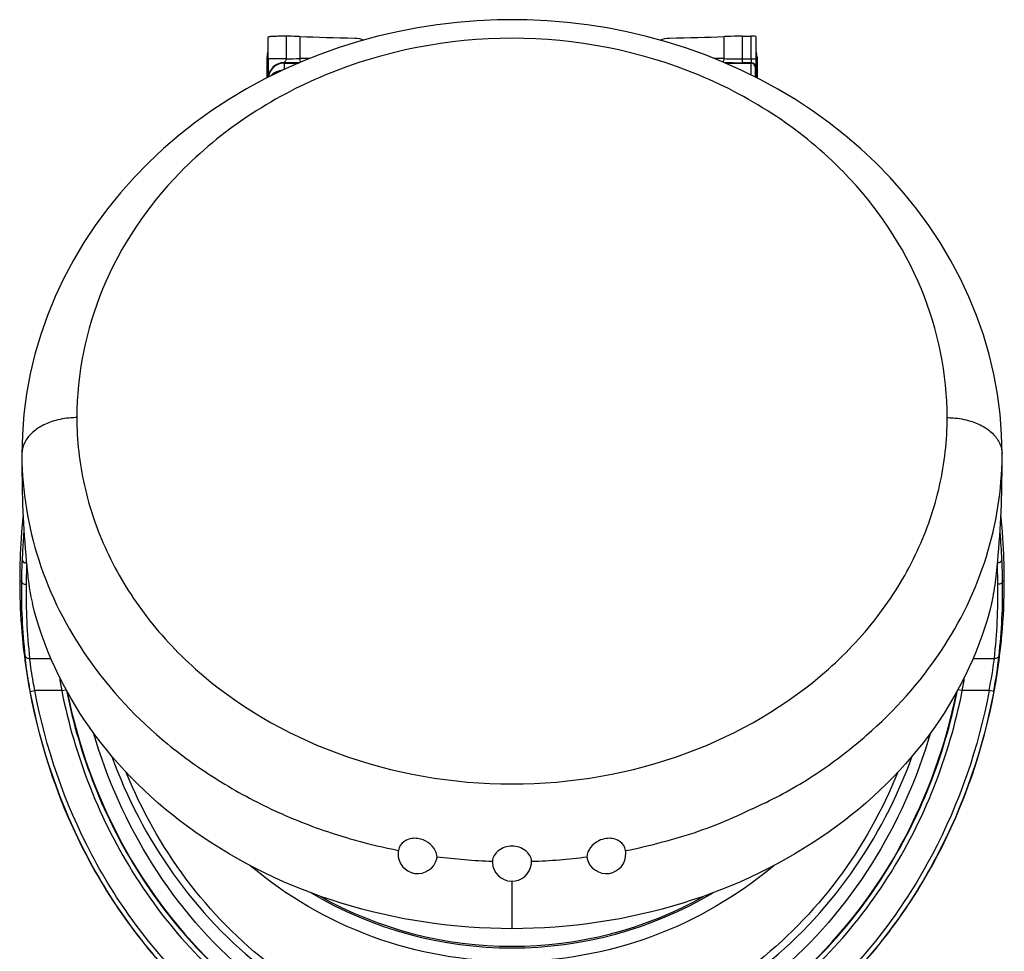
# Model space of a CAD drawing. Units: millimetres. Extents: x 0 to 420, y 0 to 297.
# Drawn here: x 111 to 121, y 82 to 92 of the extents above; entities that cross this region are included whole.
import ezdxf

# ---------------------------------------------------------------- set-up
doc = ezdxf.new("R2010")
doc.units = ezdxf.units.MM
doc.header["$LTSCALE"] = 23.1
doc.layers.get('0').update_dxf_attribs({"linetype": 'CONTINUOUS'})

msp = doc.modelspace()

# ---------------------------------------------------------------- linework, layer by layer
at = {"color": 7, "linetype": 'CONTINUOUS'}
for p, q in [((113.285, 91.3812), (113.285, 91.6112)), ((118.3158, 91.6198), (118.4085, 91.6198)), ((118.4585, 91.6172), (118.4585, 91.3809)), ((113.272, 91.1776), (113.272, 91.401)), ((113.2814, 91.1823), (113.2814, 91.3304)), ((118.4626, 91.3302), (118.4626, 91.182)), ((118.472, 91.4007), (118.472, 91.1774)), ((110.6708, 87.1876), (110.6708, 87.1859)), ((110.6708, 87.1859), (110.6708, 87.1622)), ((110.6708, 87.1621), (110.672, 86.976)), ((121.0716, 86.9756), (121.0728, 87.1616)), ((121.0728, 87.1617), (121.0729, 87.1855)), ((110.7541, 84.6729), (110.7557, 84.6646)), ((120.9878, 84.6642), (120.9903, 84.6775))]:
    msp.add_line(p, q, dxfattribs=at)
at = {"color": 9, "linetype": 'CONTINUOUS'}
for p, q in [((113.4752, 91.6199), (113.4752, 91.3812)), ((113.6219, 91.6168), (113.6219, 91.3823)), ((118.1221, 91.3821), (118.1222, 91.6166)), ((118.3158, 91.6198), (118.3158, 91.3392)), ((118.4085, 91.3809), (118.4085, 91.6198)), ((113.4752, 91.3812), (113.285, 91.3812)), ((113.4526, 91.3395), (113.4539, 91.3342)), ((113.4539, 91.3342), (113.6054, 91.3342)), ((113.7251, 91.3835), (113.6219, 91.3823)), ((118.1221, 91.3821), (118.0189, 91.3833)), ((118.1388, 91.334), (118.4068, 91.334)), ((118.3158, 91.3809), (118.4585, 91.3809)), ((118.4081, 91.3392), (118.3158, 91.3392)), ((118.4081, 91.3392), (118.4068, 91.334)), ((118.4568, 91.284), (118.4581, 91.2892)), ((112.3526, 90.1767), (112.3471, 90.171)), ((119.3968, 90.1708), (119.3913, 90.1764)), ((110.6907, 86.3526), (110.6941, 86.3523)), ((121.0529, 86.3521), (121.0496, 86.3519)), ((110.6476, 85.8344), (110.6658, 85.8344)), ((121.0959, 85.834), (121.0778, 85.834)), ((110.7534, 85.0161), (110.9785, 85.0161)), ((120.765, 85.0157), (120.9901, 85.0157)), ((110.7599, 84.6655), (110.8091, 84.6746)), ((111.0937, 84.6746), (110.8091, 84.6746)), ((111.0937, 84.6746), (111.14, 84.6837)), ((120.6498, 84.6742), (120.6035, 84.6834)), ((120.9344, 84.6742), (120.6498, 84.6742)), ((120.9836, 84.6651), (120.9344, 84.6742)), ((114.1968, 83.0895), (114.2012, 83.0883)), ((114.2012, 83.0883), (114.2089, 83.0861)), ((115.8717, 82.6507), (115.8716, 82.1462))]:
    msp.add_line(p, q, dxfattribs=at)
at = {"color": 7, "linetype": 'CONTINUOUS'}
for points in [[(115.872, 91.7956), (115.7156, 91.7936), (115.5032, 91.784), (115.2907, 91.7667), (115.0788, 91.7417), (114.8677, 91.7089), (114.6576, 91.6682), (114.4488, 91.6196), (114.2418, 91.5633), (114.0366, 91.4991), (113.8339, 91.4269), (113.634, 91.347), (113.437, 91.2592), (113.2434, 91.1635), (113.0537, 91.0601), (112.868, 90.9489), (112.6867, 90.83), (112.5104, 90.7034), (112.3392, 90.5691), (112.1736, 90.4271), (112.0141, 90.2776), (111.8615, 90.1211), (111.7164, 89.958), (111.5789, 89.7883), (111.4499, 89.6126), (111.3295, 89.4313), (111.2182, 89.2445), (111.1164, 89.0528), (111.0244, 88.8566), (110.9424, 88.6561), (110.8708, 88.4521), (110.8099, 88.2448), (110.7597, 88.0347), (110.7206, 87.8223), (110.6926, 87.6081), (110.676, 87.3924), (110.6708, 87.1859)], [(121.0729, 87.1855), (121.0678, 87.391), (121.0512, 87.6065), (121.0233, 87.8206), (120.9843, 88.0329), (120.9343, 88.243), (120.8734, 88.4501), (120.802, 88.6541), (120.7202, 88.8545), (120.6283, 89.0506), (120.5267, 89.2422), (120.4155, 89.429), (120.2954, 89.6103), (120.1665, 89.786), (120.0293, 89.9556), (119.8843, 90.1188), (119.7319, 90.2752), (119.5726, 90.4248), (119.4071, 90.5668), (119.2361, 90.7012), (119.06, 90.8278), (118.8789, 90.9469), (118.6933, 91.0581), (118.5038, 91.1616), (118.3104, 91.2574), (118.1136, 91.3453), (117.9138, 91.4254), (117.7112, 91.4976), (117.5062, 91.562), (117.2994, 91.6185), (117.0907, 91.6672), (116.8806, 91.708), (116.6696, 91.741), (116.4578, 91.7663), (116.2453, 91.7837), (116.033, 91.7934), (115.872, 91.7956)]]:
    msp.add_lwpolyline(points, dxfattribs=at)
for centre, radius, start, end in [((113.4387, 91.401), 0.1667, 160.68483, 179.9977), ((118.3053, 91.4008), 0.1667, 359.9977, 19.31057), ((121.5716, 87.046), 10.8998, 180.36799, 185.93478), ((110.1721, 87.0464), 10.8998, 354.0606, 359.62742), ((117.4642, 85.8326), 6.8166, 174.184, 178.06341), ((114.2793, 85.8327), 6.8166, 1.93215, 5.81133), ((117.4295, 85.8339), 6.7819, 178.06451, 179.99545), ((117.4774, 85.7357), 6.8123, 177.2518, 179.17003), ((114.2632, 85.7358), 6.8152, 0.82576, 2.74318), ((114.3144, 85.834), 6.7815, 359.99995, 1.93102), ((116.9952, 85.8342), 6.3476, 179.99782, 182.58852), ((117.024, 85.7419), 6.3589, 179.16686, 186.32066), ((114.7149, 85.7423), 6.3635, 353.67734, 0.8259), ((114.7196, 85.8349), 6.3763, 354.79288, 359.99154), ((117.0611, 85.8374), 6.4135, 182.59091, 187.13223), ((114.6697, 85.8389), 6.4264, 352.86511, 354.79806), ((117.066, 85.8375), 6.4184, 187.12759, 190.45416), ((115.9319, 85.6111), 5.1395, 349.39326, 353.63657), ((114.6372, 85.8464), 6.4596, 349.45502, 352.83484), ((114.6784, 85.8375), 6.4176, 349.58572, 352.86734), ((114.873, 82.9396), 0.2097, 161.72693, 177.39506), ((116.8703, 82.9395), 0.2097, 2.56053, 18.26757), ((114.8717, 82.9399), 0.2083, 177.44811, 345.52577), ((114.9869, 82.9099), 0.0893, 345.64774, 0.4877), ((115.8716, 82.859), 0.2083, 178.21489, 183.17613), ((115.8719, 82.859), 0.2081, 352.88519, 1.7528), ((116.7562, 82.9099), 0.089, 180.21501, 194.38927), ((116.8717, 82.9398), 0.2083, 194.4697, 2.50752), ((115.8717, 82.8591), 0.2083, 183.20524, 352.87834), ((115.8718, 86.1259), 4.1833, 239.34709, 300.65811), ((115.8718, 86.1259), 4.1667, 240.64334, 299.34058)]:
    msp.add_arc(centre, radius, start, end, dxfattribs=at)
at = {"color": 9, "linetype": 'CONTINUOUS'}
for centre, radius, start, end in [((113.4526, 91.1728), 0.1667, 90.00357, 175.85159), ((113.4539, 91.1676), 0.1667, 90.00171, 173.77004), ((113.434, 110.369), 19.0296, 270.05603, 270.55762), ((113.4494, 104.0522), 12.671, 270.11622, 270.77973), ((118.3135, 106.3069), 14.926, 269.26553, 270.00903), ((118.3145, 110.8849), 19.5457, 269.44451, 270.00396), ((118.4068, 91.284), 0.05, 0.0073, 89.99627), ((118.4081, 91.2892), 0.05, 0.0073, 89.99628), ((117.4543, 85.8354), 6.7834, 175.45465, 175.62742), ((114.2892, 85.8355), 6.7834, 4.36799, 4.54075), ((110.6961, 85.5682), 10.3862, 2.72441, 4.32842), ((117.4841, 85.7034), 6.769, 177.4492, 177.88499), ((114.2618, 85.7037), 6.7667, 2.1102, 2.54612), ((117.4749, 85.7039), 6.7598, 178.31213, 179.16488), ((117.4747, 85.7038), 6.7597, 177.88479, 178.31123), ((114.2627, 85.7037), 6.7658, 1.68409, 2.11014), ((114.2662, 85.7038), 6.7623, 0.8319, 1.68435), ((117.0357, 85.7105), 6.3206, 179.16696, 186.30765), ((114.7032, 85.7108), 6.3252, 353.69051, 0.82592), ((116.7369, 85.5342), 4.2847, 348.42203, 353.04933), ((117.8818, 85.8847), 6.8951, 188.88789, 190.10765), ((113.8666, 85.8841), 6.8903, 349.88717, 351.10678), ((115.8185, 88.8503), 5.9847, 254.39728, 258.90624), ((115.8823, 89.161), 6.3021, 262.65109, 268.00961), ((115.9047, 88.6369), 5.7779, 271.73815, 277.58322)]:
    msp.add_arc(centre, radius, start, end, dxfattribs=at)
at = {"color": 7, "linetype": 'CONTINUOUS'}
for centre, major_axis, ratio, start_param, end_param in [((113.2825, 91.3304), (0, 0.25), 0.0043634, 0.0523599, 1.5707963), ((115.0746, 91.7233), (2.5, -0.0001), 0.0524078, -2.1908378, -1.9271805), ((116.6695, 91.7233), (2.5, -0.0001), 0.0524078, -1.2144122, -0.9507549), ((118.4085, 91.6172), (0.05, 0), 0.0524078, 0.0043633, 1.5707963), ((118.4615, 91.3302), (0, 0.25), 0.0043634, -1.5707963, -0.0523599)]:
    msp.add_ellipse(centre, major_axis=major_axis, ratio=ratio, start_param=start_param, end_param=end_param, dxfattribs=at)
at = {"color": 9, "linetype": 'CONTINUOUS'}
for points, knots in [([(115.872, 91.5981), (115.1975, 91.5981), (113.8933, 91.3495), (112.7823, 90.6179), (112.3526, 90.1767)], [0, 0, 0, 0, 0.5226952, 1, 1, 1, 1]), ([(119.3913, 90.1764), (118.9616, 90.6176), (117.8507, 91.3493), (116.5465, 91.598), (115.872, 91.5981)], [0, 0, 0, 0, 0.4773048, 1, 1, 1, 1]), ([(113.285, 91.3812), (113.285, 91.36), (113.2851, 91.2944), (113.2851, 91.2288), (113.2856, 91.1843)], [0, 0, 0, 0, 0.3224856, 1, 1, 1, 1]), ([(113.4751, 91.3812), (113.4748, 91.3707), (113.4678, 91.3569), (113.4589, 91.3445), (113.4546, 91.3396), (113.4526, 91.3395)], [0, 0, 0, 0, 0.6476728, 0.8756364, 1, 1, 1, 1]), ([(113.4539, 91.3342), (113.4546, 91.3282), (113.4534, 91.3057), (113.4543, 91.2834), (113.4543, 91.2671)], [0, 0, 0, 0, 0.2699524, 1, 1, 1, 1]), ([(113.6337, 91.3468), (113.6318, 91.3488), (113.6245, 91.3592), (113.622, 91.3724), (113.6219, 91.3823)], [0, 0, 0, 0, 0.2168682, 1, 1, 1, 1]), ([(118.1222, 91.3821), (118.1221, 91.3786), (118.1211, 91.3661), (118.1166, 91.3532), (118.1103, 91.3466)], [0, 0, 0, 0, 0.2785005, 1, 1, 1, 1]), ([(118.4068, 91.334), (118.4061, 91.331), (118.407, 91.3197), (118.4058, 91.2956), (118.4061, 91.2574), (118.4059, 91.2274), (118.4058, 91.2103)], [0, 0, 0, 0, 0.0741852, 0.2727941, 0.5862111, 1, 1, 1, 1]), ([(118.4085, 91.3809), (118.4085, 91.3756), (118.4083, 91.3659), (118.4087, 91.353), (118.4077, 91.3447), (118.4086, 91.3402), (118.4081, 91.3392)], [0, 0, 0, 0, 0.378673, 0.7009546, 0.9188624, 1, 1, 1, 1]), ([(113.4308, 91.2562), (113.4191, 91.2549), (113.3762, 91.2467), (113.3352, 91.2234), (113.3146, 91.1988)], [0, 0, 0, 0, 0.2672769, 1, 1, 1, 1]), ([(118.4558, 91.1855), (118.4559, 91.1991), (118.4562, 91.223), (118.4559, 91.2535), (118.457, 91.2726), (118.4562, 91.2817), (118.4568, 91.284)], [0, 0, 0, 0, 0.4145662, 0.7276516, 0.9257948, 1, 1, 1, 1]), ([(112.3471, 90.171), (112.0032, 89.8166), (111.4506, 89.0023), (111.2541, 88.0356), (111.2541, 87.5716)], [0, 0, 0, 0, 0.5156172, 1, 1, 1, 1]), ([(120.4896, 87.5713), (120.4896, 88.0352), (120.2932, 89.0019), (119.7407, 89.8163), (119.3968, 90.1708)], [0, 0, 0, 0, 0.4843824, 1, 1, 1, 1]), ([(111.2541, 87.5716), (111.233, 87.5716), (111.15, 87.5686), (111.0674, 87.5539), (111.0082, 87.5357)], [0, 0, 0, 0, 0.2541925, 1, 1, 1, 1]), ([(111.2541, 87.5716), (111.2541, 87.3305), (111.3087, 86.8415), (111.552, 86.1335), (111.9542, 85.469), (112.7108, 84.6531), (114.0216, 83.8916), (115.2427, 83.6824), (115.8717, 83.6824)], [0, 0, 0, 0, 0.1085147, 0.219287, 0.3343795, 0.4554067, 0.7169612, 1, 1, 1, 1]), ([(115.8717, 83.6824), (116.5007, 83.6824), (117.7219, 83.8915), (119.0326, 84.6528), (119.7893, 85.4687), (120.1915, 86.1331), (120.435, 86.8411), (120.4896, 87.3301), (120.4896, 87.5713)], [0, 0, 0, 0, 0.2830388, 0.5445933, 0.6656205, 0.780713, 0.8914853, 1, 1, 1, 1]), ([(120.4896, 87.5713), (120.5107, 87.5713), (120.5937, 87.5683), (120.6763, 87.5535), (120.7355, 87.5353)], [0, 0, 0, 0, 0.2541925, 1, 1, 1, 1]), ([(111.0082, 87.5357), (110.9604, 87.521), (110.8718, 87.484), (110.762, 87.4024), (110.689, 87.3017), (110.671, 87.2243), (110.6708, 87.1876)], [0, 0, 0, 0, 0.2909004, 0.5532521, 0.7863053, 1, 1, 1, 1]), ([(120.7355, 87.5353), (120.7835, 87.5206), (120.8723, 87.4834), (120.9824, 87.4014), (121.0553, 87.3001), (121.0729, 87.2224), (121.0729, 87.1855)], [0, 0, 0, 0, 0.2910232, 0.5533573, 0.7863022, 1, 1, 1, 1]), ([(110.6708, 87.1622), (110.6733, 86.79), (110.7996, 86.0259), (111.3379, 84.9638), (112.0481, 84.2085), (112.7533, 83.7087), (113.1484, 83.494), (113.3558, 83.3982)], [0, 0, 0, 0, 0.2293187, 0.4683808, 0.7238179, 0.8592146, 1, 1, 1, 1]), ([(118.5686, 83.4874), (118.7634, 83.5835), (119.1361, 83.7974), (119.7891, 84.3033), (120.4546, 85.0392), (120.9533, 86.0679), (121.0704, 86.8028), (121.0728, 87.1617)], [0, 0, 0, 0, 0.1395933, 0.2750678, 0.5298657, 0.7693682, 1, 1, 1, 1]), ([(110.6909, 86.3525), (110.6889, 86.3265), (110.6819, 86.2298), (110.6764, 86.1331), (110.673, 86.0623)], [0, 0, 0, 0, 0.2695476, 1, 1, 1, 1]), ([(110.6729, 86.0623), (110.6728, 86.0537), (110.6872, 86.0346), (110.7078, 86.0297), (110.7194, 86.0288)], [0, 0, 0, 0, 0.4260893, 1, 1, 1, 1]), ([(121.0707, 86.0619), (121.0708, 86.0533), (121.0564, 86.0342), (121.0358, 86.0293), (121.0242, 86.0284)], [0, 0, 0, 0, 0.4260891, 1, 1, 1, 1]), ([(110.7038, 85.0419), (110.705, 85.0335), (110.7216, 85.0172), (110.7421, 85.0153), (110.7534, 85.0161)], [0, 0, 0, 0, 0.4263789, 1, 1, 1, 1]), ([(110.8091, 84.6746), (110.8029, 84.7051), (110.7811, 84.8183), (110.7635, 84.9324), (110.7534, 85.0161)], [0, 0, 0, 0, 0.269496, 1, 1, 1, 1]), ([(121.0397, 85.0415), (121.0385, 85.0331), (121.0219, 85.0168), (121.0014, 85.0149), (120.9901, 85.0157)], [0, 0, 0, 0, 0.426376, 1, 1, 1, 1]), ([(120.9836, 84.6651), (120.8701, 84.0551), (120.4616, 82.8613), (119.5127, 81.5961), (118.5332, 80.823), (117.7039, 80.3835), (116.8058, 80.1105), (115.8716, 80.0165), (114.9373, 80.1106), (114.0392, 80.3836), (113.2099, 80.8232), (112.2305, 81.5964), (111.2818, 82.8617), (110.8734, 84.0555), (110.7599, 84.6655)], [0, 0, 0, 0, 0.1248666, 0.2496525, 0.31225, 0.3748388, 0.4374216, 0.4999992, 0.5625772, 0.6251608, 0.6877502, 0.750348, 0.875134, 1, 1, 1, 1]), ([(120.9344, 84.6742), (120.822, 84.0699), (120.4174, 82.8871), (119.4781, 81.6331), (118.5081, 80.8667), (117.6868, 80.4307), (116.7971, 80.16), (115.8715, 80.0666), (114.946, 80.1601), (114.0564, 80.4309), (113.2351, 80.8669), (112.2652, 81.6334), (111.3259, 82.8874), (110.9215, 84.0703), (110.8091, 84.6746)], [0, 0, 0, 0, 0.1248729, 0.2496626, 0.3122584, 0.3748442, 0.4374245, 0.5000001, 0.5625758, 0.625156, 0.6877418, 0.7503374, 0.8751271, 1, 1, 1, 1]), ([(111.0937, 84.6746), (111.1626, 84.3244), (111.3638, 83.6346), (111.8526, 82.6749), (112.5164, 81.8263), (113.0683, 81.3636), (113.3652, 81.1658)], [0, 0, 0, 0, 0.2500535, 0.5000865, 0.7500678, 1, 1, 1, 1]), ([(111.1446, 84.6748), (111.2128, 84.3309), (111.4111, 83.6537), (111.89, 82.7109), (112.5395, 81.8758), (113.0793, 81.4189), (113.3698, 81.223)], [0, 0, 0, 0, 0.2500592, 0.50008, 0.7500624, 1, 1, 1, 1]), ([(111.1531, 84.6571), (111.2654, 84.1), (111.6555, 83.0118), (112.705, 81.6338), (114.16, 80.6796), (115.8715, 80.3328), (117.5829, 80.6795), (119.038, 81.6334), (120.0876, 83.0111), (120.4778, 84.0991), (120.5903, 84.6562)], [0, 0, 0, 0, 0.1251462, 0.250222, 0.3751802, 0.500019, 0.6248518, 0.7497973, 0.8748625, 1, 1, 1, 1]), ([(118.3734, 81.2228), (118.6639, 81.4187), (119.2037, 81.8755), (119.8532, 82.7105), (120.3323, 83.6532), (120.5306, 84.3303), (120.5988, 84.6742)], [0, 0, 0, 0, 0.2499372, 0.4999193, 0.7499402, 1, 1, 1, 1]), ([(118.378, 81.1656), (118.675, 81.3634), (119.2269, 81.826), (119.8907, 82.6746), (120.3796, 83.6342), (120.5809, 84.324), (120.6498, 84.6742)], [0, 0, 0, 0, 0.2499315, 0.499913, 0.7499463, 1, 1, 1, 1]), ([(120.3128, 84.2252), (120.1703, 83.7356), (119.7489, 82.7902), (118.74, 81.6119), (117.4064, 80.8078), (115.8716, 80.5185), (114.3369, 80.8079), (113.0033, 81.6121), (111.9945, 82.7905), (111.5731, 83.7359), (111.4307, 84.2255)], [0, 0, 0, 0, 0.1251342, 0.2501887, 0.3751405, 0.4999997, 0.6248588, 0.7498107, 0.8748655, 1, 1, 1, 1]), ([(111.6236, 83.9803), (111.7832, 83.5382), (112.2213, 82.6916), (113.2037, 81.6544), (114.4572, 80.9601), (115.8715, 80.7137), (117.2859, 80.9599), (118.5394, 81.6541), (119.522, 82.6913), (119.9601, 83.5378), (120.1198, 83.9799)], [0, 0, 0, 0, 0.1251089, 0.2501474, 0.3751029, 0.5, 0.624897, 0.7498526, 0.874891, 1, 1, 1, 1]), ([(115.7332, 80.8703), (115.3012, 80.8853), (114.4358, 81.057), (113.2869, 81.6994), (112.3685, 82.6392), (111.9414, 83.4045), (111.7781, 83.8053)], [0, 0, 0, 0, 0.2498352, 0.4997765, 0.7498257, 1, 1, 1, 1]), ([(119.9662, 83.8074), (119.803, 83.4062), (119.376, 82.6404), (118.4574, 81.6999), (117.3079, 81.057), (116.4421, 80.8852), (116.0099, 80.8703)], [0, 0, 0, 0, 0.2501741, 0.5002269, 0.7501715, 1, 1, 1, 1]), ([(117.0767, 82.9754), (117.2088, 83.0009), (117.4689, 83.0632), (117.8519, 83.1752), (118.2178, 83.3199), (118.451, 83.4355), (118.5686, 83.4874)], [0, 0, 0, 0, 0.2550794, 0.5066981, 0.7561665, 1, 1, 1, 1]), ([(113.3558, 83.3982), (113.4228, 83.3673), (113.6966, 83.2478), (113.9801, 83.1505), (114.1968, 83.0895)], [0, 0, 0, 0, 0.2467432, 1, 1, 1, 1])]:
    msp.add_open_spline(points, degree=3, knots=knots, dxfattribs=at)
at = {"color": 7, "linetype": 'CONTINUOUS'}
for points, knots in [([(113.4752, 91.6199), (113.4517, 91.62), (113.4172, 91.6199), (113.3731, 91.619), (113.3442, 91.618), (113.3208, 91.6166), (113.3018, 91.6154), (113.2925, 91.6134), (113.2852, 91.6127), (113.285, 91.6112)], [0, 0, 0, 0, 0.3694379, 0.5414682, 0.6945132, 0.8217743, 0.9174191, 0.9772946, 1, 1, 1, 1]), ([(113.6219, 91.6168), (113.6106, 91.6172), (113.5618, 91.6188), (113.5128, 91.6196), (113.4752, 91.6199)], [0, 0, 0, 0, 0.2299593, 1, 1, 1, 1]), ([(118.3158, 91.6198), (118.2987, 91.6198), (118.2341, 91.6196), (118.1695, 91.6184), (118.1222, 91.6166)], [0, 0, 0, 0, 0.2659205, 1, 1, 1, 1]), ([(118.4585, 91.3809), (118.4585, 91.3693), (118.4583, 91.3479), (118.4587, 91.3198), (118.4576, 91.3009), (118.4587, 91.2916), (118.4581, 91.2892)], [0, 0, 0, 0, 0.3786968, 0.7009998, 0.9189166, 1, 1, 1, 1]), ([(110.7302, 85.919), (110.7333, 85.8897), (110.7458, 85.7821), (110.7632, 85.6748), (110.7822, 85.5981)], [0, 0, 0, 0, 0.2713313, 1, 1, 1, 1]), ([(120.9614, 85.5977), (120.9671, 85.621), (120.9902, 85.727), (121.0046, 85.8346), (121.0133, 85.9186)], [0, 0, 0, 0, 0.2215052, 1, 1, 1, 1]), ([(110.6658, 85.8344), (110.666, 85.8254), (110.6821, 85.8063), (110.7037, 85.8025), (110.7158, 85.8024)], [0, 0, 0, 0, 0.4254913, 1, 1, 1, 1]), ([(121.0778, 85.834), (121.0776, 85.825), (121.0615, 85.8059), (121.0399, 85.8021), (121.0278, 85.802)], [0, 0, 0, 0, 0.4254743, 1, 1, 1, 1]), ([(115.8716, 82.1462), (115.2602, 82.1462), (114.0653, 82.3212), (112.4972, 83.0721), (111.3389, 84.1936), (110.898, 85.1298), (110.7822, 85.5981)], [0, 0, 0, 0, 0.2786691, 0.5409858, 0.7801324, 1, 1, 1, 1]), ([(120.9614, 85.5977), (120.8455, 85.1294), (120.4045, 84.1932), (119.2462, 83.0718), (117.678, 82.3211), (116.483, 82.1462), (115.8716, 82.1462)], [0, 0, 0, 0, 0.2198662, 0.459011, 0.7213281, 1, 1, 1, 1]), ([(110.7599, 84.6655), (110.7537, 84.6991), (110.7317, 84.824), (110.714, 84.9497), (110.7038, 85.0419)], [0, 0, 0, 0, 0.2692704, 1, 1, 1, 1]), ([(110.7557, 84.6646), (110.8692, 84.0542), (111.278, 82.8593), (112.2277, 81.5932), (113.2079, 80.8193), (114.038, 80.3795), (114.9368, 80.1063), (115.8718, 80.0119), (116.8068, 80.1065), (117.7056, 80.3794), (118.5356, 80.8193), (119.5156, 81.5931), (120.4653, 82.8591), (120.8743, 84.0538), (120.9878, 84.6642)], [0, 0, 0, 0, 0.1248662, 0.2496598, 0.3122604, 0.3748531, 0.4374382, 0.5000206, 0.5625988, 0.6251777, 0.6877655, 0.7503576, 0.8751396, 1, 1, 1, 1]), ([(114.8717, 83.1038), (114.8295, 83.1092), (114.7478, 83.0985), (114.685, 83.0388), (114.6739, 83.0054)], [0, 0, 0, 0, 0.5471894, 1, 1, 1, 1]), ([(115.0762, 82.9107), (115.076, 82.9314), (115.047, 83.0275), (114.9481, 83.094), (114.8717, 83.1038)], [0, 0, 0, 0, 0.2115189, 1, 1, 1, 1]), ([(116.8717, 83.1038), (116.8441, 83.1002), (116.7512, 83.0719), (116.6668, 82.9797), (116.6672, 82.9095)], [0, 0, 0, 0, 0.2833489, 1, 1, 1, 1]), ([(117.0694, 83.0053), (117.0584, 83.0387), (116.9955, 83.0984), (116.9139, 83.1092), (116.8717, 83.1038)], [0, 0, 0, 0, 0.4527654, 1, 1, 1, 1]), ([(115.8717, 83.0225), (115.8204, 83.0225), (115.7261, 82.9932), (115.6648, 82.9068), (115.6634, 82.8654)], [0, 0, 0, 0, 0.5536696, 1, 1, 1, 1]), ([(116.0799, 82.8654), (116.0786, 82.9067), (116.0172, 82.9932), (115.923, 83.0225), (115.8717, 83.0225)], [0, 0, 0, 0, 0.4463157, 1, 1, 1, 1]), ([(118.6486, 82.8143), (118.2656, 82.492), (117.3797, 81.9759), (115.8711, 81.709), (114.3625, 81.9764), (113.4768, 82.4928), (113.0939, 82.8152)], [0, 0, 0, 0, 0.2500055, 0.4999982, 0.7499938, 1, 1, 1, 1])]:
    msp.add_open_spline(points, degree=3, knots=knots, dxfattribs=at)
for points in [[(114.2023, 91.6006), (114.2354, 91.5999), (114.269, 91.5925), (114.2993, 91.5791)], [(117.4446, 91.579), (117.4749, 91.5923), (117.5086, 91.5998), (117.5417, 91.6005)]]:
    msp.add_open_spline(points, degree=3, dxfattribs=at)

doc.saveas('drawing.dxf')
